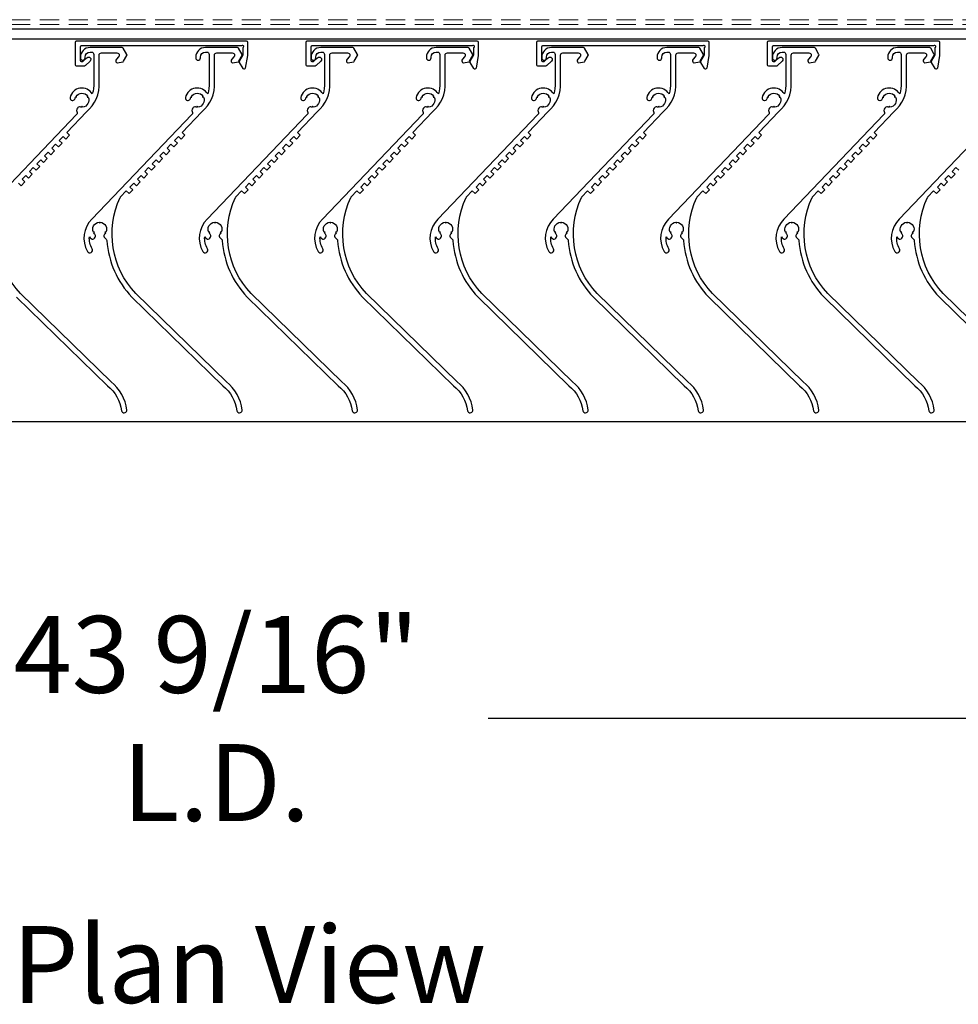
# Model space of a CAD drawing. Units: inches. Extents: x 21.5 to 91.6, y 16.7 to 76.9.
# Drawn here: x 67.2 to 79.4, y 63.8 to 76.6 of the extents above; entities that cross this region are included whole.
import ezdxf

# ---------------------------------------------------------------- set-up
doc = ezdxf.new("R2010")
doc.units = ezdxf.units.IN
doc.header["$MEASUREMENT"] = 0
doc.linetypes.add('HIDDEN', pattern=[0.375, 0.25, -0.125])
doc.layers.add('Bird Screen', color=3, linetype='Continuous', lineweight=5)
doc.styles.get("Standard").update_dxf_attribs({"font": 'arial.ttf'})
doc.dimstyles.get("Standard").update_dxf_attribs({"dimscale": 4, "dimtxt": 0.125, "dimasz": 0.125, "dimexe": 0.125, "dimexo": 0.125, "dimgap": 0.125, "dimtad": 0, "dimtih": 1, "dimtoh": 1, "dimdec": 4, "dimzin": 0, "dimdsep": 46, "dimlunit": 5, "dimtxsty": 'Standard', "dimcen": 0.125, "dimadec": 0, "dimazin": 0, "dimtfac": 1, "dimtdec": 4, "dimtofl": 0, "dimtmove": 0, "dimatfit": 3, "dimfxl": 1, "dimfrac": 2, "dimtolj": 1, "dimtzin": 0, "dimarcsym": 0})

# ---------------------------------------------------------------- blocks, each defined once
blk = doc.blocks.new('*D27')
at = {"color": 0, "lineweight": -2, "transparency": 16777216}
for p, q in [((47.922, 70.508), (47.922, 66.53)), ((91.498, 70.508), (91.498, 66.53)), ((48.922, 67.53), (66.173, 67.53)), ((90.498, 67.53), (73.247, 67.53))]:
    blk.add_line(p, q, dxfattribs=at)
at = {"color": 0, "transparency": 16777216}
for points in [[(48.922, 67.696), (48.922, 67.363), (47.922, 67.53)], [(90.498, 67.696), (90.498, 67.363), (91.498, 67.53)]]:
    blk.add_solid(points, dxfattribs=at)
at = {"layer": 'Defpoints', "color": 0, "transparency": 16777216}
for p in [(47.922, 71.508), (91.498, 71.508), (91.498, 67.53)]:
    blk.add_point(p, dxfattribs=at)
at = {"color": 0, "transparency": 16777216, "insert": (69.71, 67.53), "char_height": 1, "attachment_point": 5}
blk.add_mtext('\\A1;43 9/16"\\PL.D.', dxfattribs=at)

msp = doc.modelspace()

# ---------------------------------------------------------------- linework, layer by layer
msp.add_line((48.60563, 71.39391), (90.81425, 71.39365))
msp.add_lwpolyline([(47.85334, 76.36891), (91.56505, 76.36891), (91.56505, 76.49365), (47.85334, 76.49365)], close=True)
for points in [[(70.11422, 76.15129), (70.08756, 75.98702, -0.3678302), (70.07275, 75.97442), (70.0718, 75.97442, -0.26794919), (70.05881, 75.98192), (70.012, 76.063, -0.26794919), (70.012, 76.078), (70.05922, 76.15978), (70.05922, 76.25585, 1.33864701), (70.03792, 76.27715), (67.95369, 76.27715, 0.41421356), (67.93869, 76.26215), (67.93869, 76.08906, 0.41421356), (67.95369, 76.07406), (67.96295, 76.07406, 0.19105225), (67.98351, 76.08222), (68.02803, 76.12413, -0.41421356), (68.07044, 76.12284, -0.41421356), (68.06916, 76.08044), (68.0073, 76.02222, -0.19105225), (67.98674, 76.01406), (67.89369, 76.01406, -0.41421356), (67.87869, 76.02906), (67.87869, 76.32815, -0.41421356), (67.89369, 76.34315), (70.09922, 76.34315, -0.41421356), (70.11422, 76.32815)], [(73.11422, 76.15129), (73.08756, 75.98702, -0.3678302), (73.07275, 75.97442), (73.0718, 75.97442, -0.26794919), (73.05881, 75.98192), (73.012, 76.063, -0.26794919), (73.012, 76.078), (73.05922, 76.15978), (73.05922, 76.25585, 1.33864701), (73.03792, 76.27715), (70.95369, 76.27715, 0.41421356), (70.93869, 76.26215), (70.93869, 76.08906, 0.41421356), (70.95369, 76.07406), (70.96295, 76.07406, 0.19105225), (70.98351, 76.08222), (71.02803, 76.12413, -0.41421356), (71.07044, 76.12284, -0.41421356), (71.06916, 76.08044), (71.0073, 76.02222, -0.19105225), (70.98674, 76.01406), (70.89369, 76.01406, -0.41421356), (70.87869, 76.02906), (70.87869, 76.32815, -0.41421356), (70.89369, 76.34315), (73.09922, 76.34315, -0.41421356), (73.11422, 76.32815)], [(76.11422, 76.15129), (76.08756, 75.98702, -0.3678302), (76.07275, 75.97442), (76.0718, 75.97442, -0.26794919), (76.05881, 75.98192), (76.012, 76.063, -0.26794919), (76.012, 76.078), (76.05922, 76.15978), (76.05922, 76.25585, 1.33864701), (76.03792, 76.27715), (73.95369, 76.27715, 0.41421356), (73.93869, 76.26215), (73.93869, 76.08906, 0.41421356), (73.95369, 76.07406), (73.96295, 76.07406, 0.19105225), (73.98351, 76.08222), (74.02803, 76.12413, -0.41421356), (74.07044, 76.12284, -0.41421356), (74.06916, 76.08044), (74.0073, 76.02222, -0.19105225), (73.98674, 76.01406), (73.89369, 76.01406, -0.41421356), (73.87869, 76.02906), (73.87869, 76.32815, -0.41421356), (73.89369, 76.34315), (76.09922, 76.34315, -0.41421356), (76.11422, 76.32815)], [(79.11422, 76.15129), (79.08756, 75.98702, -0.3678302), (79.07275, 75.97442), (79.0718, 75.97442, -0.26794919), (79.05881, 75.98192), (79.012, 76.063, -0.26794919), (79.012, 76.078), (79.05922, 76.15978), (79.05922, 76.25585, 1.33864701), (79.03792, 76.27715), (76.95369, 76.27715, 0.41421356), (76.93869, 76.26215), (76.93869, 76.08906, 0.41421356), (76.95369, 76.07406), (76.96295, 76.07406, 0.19105225), (76.98351, 76.08222), (77.02803, 76.12413, -0.41421356), (77.07044, 76.12284, -0.41421356), (77.06916, 76.08044), (77.0073, 76.02222, -0.19105225), (76.98674, 76.01406), (76.89369, 76.01406, -0.41421356), (76.87869, 76.02906), (76.87869, 76.32815, -0.41421356), (76.89369, 76.34315), (79.09922, 76.34315, -0.41421356), (79.11422, 76.32815)]]:
    msp.add_lwpolyline(points, format="xyb", close=True)
at = {"color": 4}
for points in [[(67.13605, 74.492), (67.1722, 74.45745), (67.22056, 74.50806), (67.18442, 74.5426), (67.23278, 74.59321), (67.26893, 74.55866), (67.3173, 74.60926), (67.28115, 74.64381), (67.32952, 74.69441), (67.36566, 74.65987), (67.41403, 74.71047), (67.37788, 74.74502), (67.42625, 74.79562), (67.4624, 74.76107), (67.51076, 74.81168), (67.47462, 74.84622), (67.52298, 74.89683), (67.55913, 74.86228), (67.60749, 74.91288), (67.57135, 74.94743), (67.61972, 74.99803), (67.65586, 74.96348), (67.70423, 75.01409), (67.66808, 75.04864), (67.71645, 75.09924), (67.75259, 75.06469), (67.80096, 75.11529), (67.76482, 75.14984), (68.02247, 75.41941, 0.23743136), (68.18629, 75.80499), (68.18629, 76.15652, -0.41421356), (68.21629, 76.18652), (68.41762, 76.18652, -0.41421356), (68.44762, 76.15652), (68.44762, 76.15472, -0.19883707), (68.43884, 76.13351), (68.41049, 76.10515, 0.45802831), (68.41385, 76.05984, 0.20879367), (68.42555, 76.05715), (68.49343, 76.06989, 0.21882457), (68.50365, 76.07713), (68.54742, 76.15294, 0.26794919), (68.54742, 76.16794), (68.50061, 76.24902, 0.26794919), (68.48762, 76.25652), (68.4602, 76.25652), (68.06759, 76.25652, 0.41421356), (67.94259, 76.13152), (67.94259, 76.12105, 0.41421356), (67.97259, 76.09105, 0.41421356), (68.00259, 76.12105), (68.00259, 76.13152, -0.41421356), (68.06759, 76.19652), (68.08643, 76.19652, -0.41421356), (68.11643, 76.16652), (68.11643, 75.80048, -0.09501475), (68.09784, 75.65249, 0.67831291), (67.80759, 75.60619, 0.48523132), (67.83733, 75.56963), (67.84518, 75.56976, 0.34233073), (67.87388, 75.59274, -0.04932753), (67.87973, 75.60958), (67.89329, 75.60979), (67.88632, 75.62143, -0.52841485), (68.03593, 75.62378), (68.02933, 75.61193), (68.0429, 75.61214, -0.52841485), (67.97013, 75.48141), (67.96316, 75.49304), (67.95656, 75.48119, -0.04932753), (67.93896, 75.48399, 0.34233073), (67.90514, 75.46957), (67.8961, 75.45332, 0.27573553), (67.89703, 75.42258, -0.34562742), (67.89343, 75.38571), (66.59229, 74.02441, 0.34019842)], [(79.89343, 75.38571), (78.59229, 74.02441, 0.34019842), (78.53455, 73.60375, 1), (78.59532, 73.6385, -0.14859699), (78.55933, 73.7962, 0.04946559), (78.58096, 73.77177, 0.48131849), (78.62733, 73.77878), (78.63492, 73.79192, 0.34233073), (78.62993, 73.82835, -0.04932753), (78.61849, 73.84202), (78.62527, 73.85377), (78.61171, 73.85377, -0.52841485), (78.68652, 73.98334), (78.6933, 73.9716), (78.70008, 73.98334, -0.52841485), (78.77489, 73.85377), (78.76133, 73.85377), (78.76811, 73.84202, -0.04932753), (78.75667, 73.82835, 0.34233073), (78.75168, 73.79192), (78.77846, 73.76407, -0.17530563), (78.78676, 73.74542, 0.17491508), (79.11353, 73.00957), (80.29473, 71.8564, -0.19562063)], [(80.34112, 71.90894), (79.16327, 73.05883, -0.31021563), (78.96001, 74.30558, -0.08087726), (78.96547, 74.31353), (79.03932, 74.3908), (79.07546, 74.35625), (79.12383, 74.40685), (79.08768, 74.4414), (79.13605, 74.492), (79.1722, 74.45745), (79.22056, 74.50806), (79.18442, 74.5426), (79.23278, 74.59321), (79.26893, 74.55866), (79.3173, 74.60926), (79.28115, 74.64381), (79.32952, 74.69441), (79.36566, 74.65987)], [(67.11353, 73.00957), (68.29473, 71.8564, -0.19562063), (68.47779, 71.5325, 0.43485696), (68.51344, 71.50691), (68.52327, 71.50888, 0.3942464), (68.54712, 71.54217, 0.19355807), (68.34112, 71.90894), (67.16327, 73.05883, -0.31021563), (66.96001, 74.30558, -0.08087726)]]:
    msp.add_lwpolyline(points, format="xyb", dxfattribs=at)
for points in [[(68.13492, 73.79192, 0.34233073), (68.12993, 73.82835, -0.04932753), (68.11849, 73.84202), (68.12527, 73.85377), (68.11171, 73.85377, -0.52841485), (68.18652, 73.98334), (68.1933, 73.9716), (68.20008, 73.98334, -0.52841485), (68.27489, 73.85377), (68.26133, 73.85377), (68.26811, 73.84202, -0.04932753), (68.25667, 73.82835, 0.34233073), (68.25168, 73.79192), (68.27846, 73.76407, -0.17530563), (68.28676, 73.74542, 0.17491508), (68.61353, 73.00957), (69.79473, 71.8564, -0.19562063), (69.97779, 71.5325, 0.43485696), (70.01344, 71.50691), (70.02327, 71.50888, 0.3942464), (70.04712, 71.54217, 0.19355807), (69.84112, 71.90894), (68.66327, 73.05883, -0.31021563), (68.46001, 74.30558, -0.08087726), (68.46547, 74.31353), (68.53932, 74.3908), (68.57546, 74.35625), (68.62383, 74.40685), (68.58768, 74.4414), (68.63605, 74.492), (68.6722, 74.45745), (68.72056, 74.50806), (68.68442, 74.5426), (68.73278, 74.59321), (68.76893, 74.55866), (68.8173, 74.60926), (68.78115, 74.64381), (68.82952, 74.69441), (68.86566, 74.65987), (68.91403, 74.71047), (68.87788, 74.74502), (68.92625, 74.79562), (68.9624, 74.76107), (69.01076, 74.81168), (68.97462, 74.84622), (69.02298, 74.89683), (69.05913, 74.86228), (69.10749, 74.91288), (69.07135, 74.94743), (69.11972, 74.99803), (69.15586, 74.96348), (69.20423, 75.01409), (69.16808, 75.04864), (69.21645, 75.09924), (69.25259, 75.06469), (69.30096, 75.11529), (69.26482, 75.14984), (69.52247, 75.41941, 0.23743136), (69.68629, 75.80499), (69.68629, 76.15652, -0.41421356), (69.71629, 76.18652), (69.91762, 76.18652, -0.41421356), (69.94762, 76.15652), (69.94762, 76.15472, -0.19883707), (69.93884, 76.13351), (69.91049, 76.10515, 0.45802831), (69.91385, 76.05984, 0.20879367), (69.92555, 76.05715), (69.99343, 76.06989, 0.21882457), (70.00365, 76.07713), (70.04742, 76.15294, 0.26794919), (70.04742, 76.16794), (70.00061, 76.24902, 0.26794919), (69.98762, 76.25652), (69.9602, 76.25652), (69.56759, 76.25652, 0.41421356), (69.44259, 76.13152), (69.44259, 76.12105, 0.41421356), (69.47259, 76.09105, 0.41421356), (69.50259, 76.12105), (69.50259, 76.13152, -0.41421356), (69.56759, 76.19652), (69.58643, 76.19652, -0.41421356), (69.61643, 76.16652), (69.61643, 75.80048, -0.09501475), (69.59784, 75.65249, 0.67831291), (69.30759, 75.60619, 0.48523132), (69.33733, 75.56963), (69.34518, 75.56976, 0.34233073), (69.37388, 75.59274, -0.04932753), (69.37973, 75.60958), (69.39329, 75.60979), (69.38632, 75.62143, -0.52841485), (69.53593, 75.62378), (69.52933, 75.61193), (69.5429, 75.61214, -0.52841485), (69.47013, 75.48141), (69.46316, 75.49304), (69.45656, 75.48119, -0.04932753), (69.43896, 75.48399, 0.34233073), (69.40514, 75.46957), (69.3961, 75.45332, 0.27573553), (69.39703, 75.42258, -0.34562742), (69.39343, 75.38571), (68.09229, 74.02441, 0.34019842), (68.03455, 73.60375, 1), (68.09532, 73.6385, -0.14859699), (68.05933, 73.7962, 0.04946559), (68.08096, 73.77177, 0.48131849), (68.12733, 73.77878)], [(69.63492, 73.79192, 0.34233073), (69.62993, 73.82835, -0.04932753), (69.61849, 73.84202), (69.62527, 73.85377), (69.61171, 73.85377, -0.52841485), (69.68652, 73.98334), (69.6933, 73.9716), (69.70008, 73.98334, -0.52841485), (69.77489, 73.85377), (69.76133, 73.85377), (69.76811, 73.84202, -0.04932753), (69.75667, 73.82835, 0.34233073), (69.75168, 73.79192), (69.77846, 73.76407, -0.17530563), (69.78676, 73.74542, 0.17491508), (70.11353, 73.00957), (71.29473, 71.8564, -0.19562063), (71.47779, 71.5325, 0.43485696), (71.51344, 71.50691), (71.52327, 71.50888, 0.3942464), (71.54712, 71.54217, 0.19355807), (71.34112, 71.90894), (70.16327, 73.05883, -0.31021563), (69.96001, 74.30558, -0.08087726), (69.96547, 74.31353), (70.03932, 74.3908), (70.07546, 74.35625), (70.12383, 74.40685), (70.08768, 74.4414), (70.13605, 74.492), (70.1722, 74.45745), (70.22056, 74.50806), (70.18442, 74.5426), (70.23278, 74.59321), (70.26893, 74.55866), (70.3173, 74.60926), (70.28115, 74.64381), (70.32952, 74.69441), (70.36566, 74.65987), (70.41403, 74.71047), (70.37788, 74.74502), (70.42625, 74.79562), (70.4624, 74.76107), (70.51076, 74.81168), (70.47462, 74.84622), (70.52298, 74.89683), (70.55913, 74.86228), (70.60749, 74.91288), (70.57135, 74.94743), (70.61972, 74.99803), (70.65586, 74.96348), (70.70423, 75.01409), (70.66808, 75.04864), (70.71645, 75.09924), (70.75259, 75.06469), (70.80096, 75.11529), (70.76482, 75.14984), (71.02247, 75.41941, 0.23743136), (71.18629, 75.80499), (71.18629, 76.15652, -0.41421356), (71.21629, 76.18652), (71.41762, 76.18652, -0.41421356), (71.44762, 76.15652), (71.44762, 76.15472, -0.19883707), (71.43884, 76.13351), (71.41049, 76.10515, 0.45802831), (71.41385, 76.05984, 0.20879367), (71.42555, 76.05715), (71.49343, 76.06989, 0.21882457), (71.50365, 76.07713), (71.54742, 76.15294, 0.26794919), (71.54742, 76.16794), (71.50061, 76.24902, 0.26794919), (71.48762, 76.25652), (71.4602, 76.25652), (71.06759, 76.25652, 0.41421356), (70.94259, 76.13152), (70.94259, 76.12105, 0.41421356), (70.97259, 76.09105, 0.41421356), (71.00259, 76.12105), (71.00259, 76.13152, -0.41421356), (71.06759, 76.19652), (71.08643, 76.19652, -0.41421356), (71.11643, 76.16652), (71.11643, 75.80048, -0.09501475), (71.09784, 75.65249, 0.67831291), (70.80759, 75.60619, 0.48523132), (70.83733, 75.56963), (70.84518, 75.56976, 0.34233073), (70.87388, 75.59274, -0.04932753), (70.87973, 75.60958), (70.89329, 75.60979), (70.88632, 75.62143, -0.52841485), (71.03593, 75.62378), (71.02933, 75.61193), (71.0429, 75.61214, -0.52841485), (70.97013, 75.48141), (70.96316, 75.49304), (70.95656, 75.48119, -0.04932753), (70.93896, 75.48399, 0.34233073), (70.90514, 75.46957), (70.8961, 75.45332, 0.27573553), (70.89703, 75.42258, -0.34562742), (70.89343, 75.38571), (69.59229, 74.02441, 0.34019842), (69.53455, 73.60375, 1), (69.59532, 73.6385, -0.14859699), (69.55933, 73.7962, 0.04946559), (69.58096, 73.77177, 0.48131849), (69.62733, 73.77878)], [(71.13492, 73.79192, 0.34233073), (71.12993, 73.82835, -0.04932753), (71.11849, 73.84202), (71.12527, 73.85377), (71.11171, 73.85377, -0.52841485), (71.18652, 73.98334), (71.1933, 73.9716), (71.20008, 73.98334, -0.52841485), (71.27489, 73.85377), (71.26133, 73.85377), (71.26811, 73.84202, -0.04932753), (71.25667, 73.82835, 0.34233073), (71.25168, 73.79192), (71.27846, 73.76407, -0.17530563), (71.28676, 73.74542, 0.17491508), (71.61353, 73.00957), (72.79473, 71.8564, -0.19562063), (72.97779, 71.5325, 0.43485696), (73.01344, 71.50691), (73.02327, 71.50888, 0.3942464), (73.04712, 71.54217, 0.19355807), (72.84112, 71.90894), (71.66327, 73.05883, -0.31021563), (71.46001, 74.30558, -0.08087726), (71.46547, 74.31353), (71.53932, 74.3908), (71.57546, 74.35625), (71.62383, 74.40685), (71.58768, 74.4414), (71.63605, 74.492), (71.6722, 74.45745), (71.72056, 74.50806), (71.68442, 74.5426), (71.73278, 74.59321), (71.76893, 74.55866), (71.8173, 74.60926), (71.78115, 74.64381), (71.82952, 74.69441), (71.86566, 74.65987), (71.91403, 74.71047), (71.87788, 74.74502), (71.92625, 74.79562), (71.9624, 74.76107), (72.01076, 74.81168), (71.97462, 74.84622), (72.02298, 74.89683), (72.05913, 74.86228), (72.10749, 74.91288), (72.07135, 74.94743), (72.11972, 74.99803), (72.15586, 74.96348), (72.20423, 75.01409), (72.16808, 75.04864), (72.21645, 75.09924), (72.25259, 75.06469), (72.30096, 75.11529), (72.26482, 75.14984), (72.52247, 75.41941, 0.23743136), (72.68629, 75.80499), (72.68629, 76.15652, -0.41421356), (72.71629, 76.18652), (72.91762, 76.18652, -0.41421356), (72.94762, 76.15652), (72.94762, 76.15472, -0.19883707), (72.93884, 76.13351), (72.91049, 76.10515, 0.45802831), (72.91385, 76.05984, 0.20879367), (72.92555, 76.05715), (72.99343, 76.06989, 0.21882457), (73.00365, 76.07713), (73.04742, 76.15294, 0.26794919), (73.04742, 76.16794), (73.00061, 76.24902, 0.26794919), (72.98762, 76.25652), (72.9602, 76.25652), (72.56759, 76.25652, 0.41421356), (72.44259, 76.13152), (72.44259, 76.12105, 0.41421356), (72.47259, 76.09105, 0.41421356), (72.50259, 76.12105), (72.50259, 76.13152, -0.41421356), (72.56759, 76.19652), (72.58643, 76.19652, -0.41421356), (72.61643, 76.16652), (72.61643, 75.80048, -0.09501475), (72.59784, 75.65249, 0.67831291), (72.30759, 75.60619, 0.48523132), (72.33733, 75.56963), (72.34518, 75.56976, 0.34233073), (72.37388, 75.59274, -0.04932753), (72.37973, 75.60958), (72.39329, 75.60979), (72.38632, 75.62143, -0.52841485), (72.53593, 75.62378), (72.52933, 75.61193), (72.5429, 75.61214, -0.52841485), (72.47013, 75.48141), (72.46316, 75.49304), (72.45656, 75.48119, -0.04932753), (72.43896, 75.48399, 0.34233073), (72.40514, 75.46957), (72.3961, 75.45332, 0.27573553), (72.39703, 75.42258, -0.34562742), (72.39343, 75.38571), (71.09229, 74.02441, 0.34019842), (71.03455, 73.60375, 1), (71.09532, 73.6385, -0.14859699), (71.05933, 73.7962, 0.04946559), (71.08096, 73.77177, 0.48131849), (71.12733, 73.77878)], [(72.63492, 73.79192, 0.34233073), (72.62993, 73.82835, -0.04932753), (72.61849, 73.84202), (72.62527, 73.85377), (72.61171, 73.85377, -0.52841485), (72.68652, 73.98334), (72.6933, 73.9716), (72.70008, 73.98334, -0.52841485), (72.77489, 73.85377), (72.76133, 73.85377), (72.76811, 73.84202, -0.04932753), (72.75667, 73.82835, 0.34233073), (72.75168, 73.79192), (72.77846, 73.76407, -0.17530563), (72.78676, 73.74542, 0.17491508), (73.11353, 73.00957), (74.29473, 71.8564, -0.19562063), (74.47779, 71.5325, 0.43485696), (74.51344, 71.50691), (74.52327, 71.50888, 0.3942464), (74.54712, 71.54217, 0.19355807), (74.34112, 71.90894), (73.16327, 73.05883, -0.31021563), (72.96001, 74.30558, -0.08087726), (72.96547, 74.31353), (73.03932, 74.3908), (73.07546, 74.35625), (73.12383, 74.40685), (73.08768, 74.4414), (73.13605, 74.492), (73.1722, 74.45745), (73.22056, 74.50806), (73.18442, 74.5426), (73.23278, 74.59321), (73.26893, 74.55866), (73.3173, 74.60926), (73.28115, 74.64381), (73.32952, 74.69441), (73.36566, 74.65987), (73.41403, 74.71047), (73.37788, 74.74502), (73.42625, 74.79562), (73.4624, 74.76107), (73.51076, 74.81168), (73.47462, 74.84622), (73.52298, 74.89683), (73.55913, 74.86228), (73.60749, 74.91288), (73.57135, 74.94743), (73.61972, 74.99803), (73.65586, 74.96348), (73.70423, 75.01409), (73.66808, 75.04864), (73.71645, 75.09924), (73.75259, 75.06469), (73.80096, 75.11529), (73.76482, 75.14984), (74.02247, 75.41941, 0.23743136), (74.18629, 75.80499), (74.18629, 76.15652, -0.41421356), (74.21629, 76.18652), (74.41762, 76.18652, -0.41421356), (74.44762, 76.15652), (74.44762, 76.15472, -0.19883707), (74.43884, 76.13351), (74.41049, 76.10515, 0.45802831), (74.41385, 76.05984, 0.20879367), (74.42555, 76.05715), (74.49343, 76.06989, 0.21882457), (74.50365, 76.07713), (74.54742, 76.15294, 0.26794919), (74.54742, 76.16794), (74.50061, 76.24902, 0.26794919), (74.48762, 76.25652), (74.4602, 76.25652), (74.06759, 76.25652, 0.41421356), (73.94259, 76.13152), (73.94259, 76.12105, 0.41421356), (73.97259, 76.09105, 0.41421356), (74.00259, 76.12105), (74.00259, 76.13152, -0.41421356), (74.06759, 76.19652), (74.08643, 76.19652, -0.41421356), (74.11643, 76.16652), (74.11643, 75.80048, -0.09501475), (74.09784, 75.65249, 0.67831291), (73.80759, 75.60619, 0.48523132), (73.83733, 75.56963), (73.84518, 75.56976, 0.34233073), (73.87388, 75.59274, -0.04932753), (73.87973, 75.60958), (73.89329, 75.60979), (73.88632, 75.62143, -0.52841485), (74.03593, 75.62378), (74.02933, 75.61193), (74.0429, 75.61214, -0.52841485), (73.97013, 75.48141), (73.96316, 75.49304), (73.95656, 75.48119, -0.04932753), (73.93896, 75.48399, 0.34233073), (73.90514, 75.46957), (73.8961, 75.45332, 0.27573553), (73.89703, 75.42258, -0.34562742), (73.89343, 75.38571), (72.59229, 74.02441, 0.34019842), (72.53455, 73.60375, 1), (72.59532, 73.6385, -0.14859699), (72.55933, 73.7962, 0.04946559), (72.58096, 73.77177, 0.48131849), (72.62733, 73.77878)], [(74.13492, 73.79192, 0.34233073), (74.12993, 73.82835, -0.04932753), (74.11849, 73.84202), (74.12527, 73.85377), (74.11171, 73.85377, -0.52841485), (74.18652, 73.98334), (74.1933, 73.9716), (74.20008, 73.98334, -0.52841485), (74.27489, 73.85377), (74.26133, 73.85377), (74.26811, 73.84202, -0.04932753), (74.25667, 73.82835, 0.34233073), (74.25168, 73.79192), (74.27846, 73.76407, -0.17530563), (74.28676, 73.74542, 0.17491508), (74.61353, 73.00957), (75.79473, 71.8564, -0.19562063), (75.97779, 71.5325, 0.43485696), (76.01344, 71.50691), (76.02327, 71.50888, 0.3942464), (76.04712, 71.54217, 0.19355807), (75.84112, 71.90894), (74.66327, 73.05883, -0.31021563), (74.46001, 74.30558, -0.08087726), (74.46547, 74.31353), (74.53932, 74.3908), (74.57546, 74.35625), (74.62383, 74.40685), (74.58768, 74.4414), (74.63605, 74.492), (74.6722, 74.45745), (74.72056, 74.50806), (74.68442, 74.5426), (74.73278, 74.59321), (74.76893, 74.55866), (74.8173, 74.60926), (74.78115, 74.64381), (74.82952, 74.69441), (74.86566, 74.65987), (74.91403, 74.71047), (74.87788, 74.74502), (74.92625, 74.79562), (74.9624, 74.76107), (75.01076, 74.81168), (74.97462, 74.84622), (75.02298, 74.89683), (75.05913, 74.86228), (75.10749, 74.91288), (75.07135, 74.94743), (75.11972, 74.99803), (75.15586, 74.96348), (75.20423, 75.01409), (75.16808, 75.04864), (75.21645, 75.09924), (75.25259, 75.06469), (75.30096, 75.11529), (75.26482, 75.14984), (75.52247, 75.41941, 0.23743136), (75.68629, 75.80499), (75.68629, 76.15652, -0.41421356), (75.71629, 76.18652), (75.91762, 76.18652, -0.41421356), (75.94762, 76.15652), (75.94762, 76.15472, -0.19883707), (75.93884, 76.13351), (75.91049, 76.10515, 0.45802831), (75.91385, 76.05984, 0.20879367), (75.92555, 76.05715), (75.99343, 76.06989, 0.21882457), (76.00365, 76.07713), (76.04742, 76.15294, 0.26794919), (76.04742, 76.16794), (76.00061, 76.24902, 0.26794919), (75.98762, 76.25652), (75.9602, 76.25652), (75.56759, 76.25652, 0.41421356), (75.44259, 76.13152), (75.44259, 76.12105, 0.41421356), (75.47259, 76.09105, 0.41421356), (75.50259, 76.12105), (75.50259, 76.13152, -0.41421356), (75.56759, 76.19652), (75.58643, 76.19652, -0.41421356), (75.61643, 76.16652), (75.61643, 75.80048, -0.09501475), (75.59784, 75.65249, 0.67831291), (75.30759, 75.60619, 0.48523132), (75.33733, 75.56963), (75.34518, 75.56976, 0.34233073), (75.37388, 75.59274, -0.04932753), (75.37973, 75.60958), (75.39329, 75.60979), (75.38632, 75.62143, -0.52841485), (75.53593, 75.62378), (75.52933, 75.61193), (75.5429, 75.61214, -0.52841485), (75.47013, 75.48141), (75.46316, 75.49304), (75.45656, 75.48119, -0.04932753), (75.43896, 75.48399, 0.34233073), (75.40514, 75.46957), (75.3961, 75.45332, 0.27573553), (75.39703, 75.42258, -0.34562742), (75.39343, 75.38571), (74.09229, 74.02441, 0.34019842), (74.03455, 73.60375, 1), (74.09532, 73.6385, -0.14859699), (74.05933, 73.7962, 0.04946559), (74.08096, 73.77177, 0.48131849), (74.12733, 73.77878)], [(75.63492, 73.79192, 0.34233073), (75.62993, 73.82835, -0.04932753), (75.61849, 73.84202), (75.62527, 73.85377), (75.61171, 73.85377, -0.52841485), (75.68652, 73.98334), (75.6933, 73.9716), (75.70008, 73.98334, -0.52841485), (75.77489, 73.85377), (75.76133, 73.85377), (75.76811, 73.84202, -0.04932753), (75.75667, 73.82835, 0.34233073), (75.75168, 73.79192), (75.77846, 73.76407, -0.17530563), (75.78676, 73.74542, 0.17491508), (76.11353, 73.00957), (77.29473, 71.8564, -0.19562063), (77.47779, 71.5325, 0.43485696), (77.51344, 71.50691), (77.52327, 71.50888, 0.3942464), (77.54712, 71.54217, 0.19355807), (77.34112, 71.90894), (76.16327, 73.05883, -0.31021563), (75.96001, 74.30558, -0.08087726), (75.96547, 74.31353), (76.03932, 74.3908), (76.07546, 74.35625), (76.12383, 74.40685), (76.08768, 74.4414), (76.13605, 74.492), (76.1722, 74.45745), (76.22056, 74.50806), (76.18442, 74.5426), (76.23278, 74.59321), (76.26893, 74.55866), (76.3173, 74.60926), (76.28115, 74.64381), (76.32952, 74.69441), (76.36566, 74.65987), (76.41403, 74.71047), (76.37788, 74.74502), (76.42625, 74.79562), (76.4624, 74.76107), (76.51076, 74.81168), (76.47462, 74.84622), (76.52298, 74.89683), (76.55913, 74.86228), (76.60749, 74.91288), (76.57135, 74.94743), (76.61972, 74.99803), (76.65586, 74.96348), (76.70423, 75.01409), (76.66808, 75.04864), (76.71645, 75.09924), (76.75259, 75.06469), (76.80096, 75.11529), (76.76482, 75.14984), (77.02247, 75.41941, 0.23743136), (77.18629, 75.80499), (77.18629, 76.15652, -0.41421356), (77.21629, 76.18652), (77.41762, 76.18652, -0.41421356), (77.44762, 76.15652), (77.44762, 76.15472, -0.19883707), (77.43884, 76.13351), (77.41049, 76.10515, 0.45802831), (77.41385, 76.05984, 0.20879367), (77.42555, 76.05715), (77.49343, 76.06989, 0.21882457), (77.50365, 76.07713), (77.54742, 76.15294, 0.26794919), (77.54742, 76.16794), (77.50061, 76.24902, 0.26794919), (77.48762, 76.25652), (77.4602, 76.25652), (77.06759, 76.25652, 0.41421356), (76.94259, 76.13152), (76.94259, 76.12105, 0.41421356), (76.97259, 76.09105, 0.41421356), (77.00259, 76.12105), (77.00259, 76.13152, -0.41421356), (77.06759, 76.19652), (77.08643, 76.19652, -0.41421356), (77.11643, 76.16652), (77.11643, 75.80048, -0.09501475), (77.09784, 75.65249, 0.67831291), (76.80759, 75.60619, 0.48523132), (76.83733, 75.56963), (76.84518, 75.56976, 0.34233073), (76.87388, 75.59274, -0.04932753), (76.87973, 75.60958), (76.89329, 75.60979), (76.88632, 75.62143, -0.52841485), (77.03593, 75.62378), (77.02933, 75.61193), (77.0429, 75.61214, -0.52841485), (76.97013, 75.48141), (76.96316, 75.49304), (76.95656, 75.48119, -0.04932753), (76.93896, 75.48399, 0.34233073), (76.90514, 75.46957), (76.8961, 75.45332, 0.27573553), (76.89703, 75.42258, -0.34562742), (76.89343, 75.38571), (75.59229, 74.02441, 0.34019842), (75.53455, 73.60375, 1), (75.59532, 73.6385, -0.14859699), (75.55933, 73.7962, 0.04946559), (75.58096, 73.77177, 0.48131849), (75.62733, 73.77878)], [(77.13492, 73.79192, 0.34233073), (77.12993, 73.82835, -0.04932753), (77.11849, 73.84202), (77.12527, 73.85377), (77.11171, 73.85377, -0.52841485), (77.18652, 73.98334), (77.1933, 73.9716), (77.20008, 73.98334, -0.52841485), (77.27489, 73.85377), (77.26133, 73.85377), (77.26811, 73.84202, -0.04932753), (77.25667, 73.82835, 0.34233073), (77.25168, 73.79192), (77.27846, 73.76407, -0.17530563), (77.28676, 73.74542, 0.17491508), (77.61353, 73.00957), (78.79473, 71.8564, -0.19562063), (78.97779, 71.5325, 0.43485696), (79.01344, 71.50691), (79.02327, 71.50888, 0.3942464), (79.04712, 71.54217, 0.19355807), (78.84112, 71.90894), (77.66327, 73.05883, -0.31021563), (77.46001, 74.30558, -0.08087726), (77.46547, 74.31353), (77.53932, 74.3908), (77.57546, 74.35625), (77.62383, 74.40685), (77.58768, 74.4414), (77.63605, 74.492), (77.6722, 74.45745), (77.72056, 74.50806), (77.68442, 74.5426), (77.73278, 74.59321), (77.76893, 74.55866), (77.8173, 74.60926), (77.78115, 74.64381), (77.82952, 74.69441), (77.86566, 74.65987), (77.91403, 74.71047), (77.87788, 74.74502), (77.92625, 74.79562), (77.9624, 74.76107), (78.01076, 74.81168), (77.97462, 74.84622), (78.02298, 74.89683), (78.05913, 74.86228), (78.10749, 74.91288), (78.07135, 74.94743), (78.11972, 74.99803), (78.15586, 74.96348), (78.20423, 75.01409), (78.16808, 75.04864), (78.21645, 75.09924), (78.25259, 75.06469), (78.30096, 75.11529), (78.26482, 75.14984), (78.52247, 75.41941, 0.23743136), (78.68629, 75.80499), (78.68629, 76.15652, -0.41421356), (78.71629, 76.18652), (78.91762, 76.18652, -0.41421356), (78.94762, 76.15652), (78.94762, 76.15472, -0.19883707), (78.93884, 76.13351), (78.91049, 76.10515, 0.45802831), (78.91385, 76.05984, 0.20879367), (78.92555, 76.05715), (78.99343, 76.06989, 0.21882457), (79.00365, 76.07713), (79.04742, 76.15294, 0.26794919), (79.04742, 76.16794), (79.00061, 76.24902, 0.26794919), (78.98762, 76.25652), (78.9602, 76.25652), (78.56759, 76.25652, 0.41421356), (78.44259, 76.13152), (78.44259, 76.12105, 0.41421356), (78.47259, 76.09105, 0.41421356), (78.50259, 76.12105), (78.50259, 76.13152, -0.41421356), (78.56759, 76.19652), (78.58643, 76.19652, -0.41421356), (78.61643, 76.16652), (78.61643, 75.80048, -0.09501475), (78.59784, 75.65249, 0.67831291), (78.30759, 75.60619, 0.48523132), (78.33733, 75.56963), (78.34518, 75.56976, 0.34233073), (78.37388, 75.59274, -0.04932753), (78.37973, 75.60958), (78.39329, 75.60979), (78.38632, 75.62143, -0.52841485), (78.53593, 75.62378), (78.52933, 75.61193), (78.5429, 75.61214, -0.52841485), (78.47013, 75.48141), (78.46316, 75.49304), (78.45656, 75.48119, -0.04932753), (78.43896, 75.48399, 0.34233073), (78.40514, 75.46957), (78.3961, 75.45332, 0.27573553), (78.39703, 75.42258, -0.34562742), (78.39343, 75.38571), (77.09229, 74.02441, 0.34019842), (77.03455, 73.60375, 1), (77.09532, 73.6385, -0.14859699), (77.05933, 73.7962, 0.04946559), (77.08096, 73.77177, 0.48131849), (77.12733, 73.77878)]]:
    msp.add_lwpolyline(points, format="xyb", close=True, dxfattribs=at)
at = {"layer": 'Bird Screen', "color": 2, "linetype": 'HIDDEN'}
for p, q in [((47.91534, 76.61865), (91.50305, 76.61865)), ((47.91534, 76.55691), (91.50305, 76.55615))]:
    msp.add_line(p, q, dxfattribs=at)

# ---------------------------------------------------------------- texts
at = {"insert": (64.01651, 64.83041), "char_height": 1, "attachment_point": 1}
msp.add_mtext_dynamic_manual_height_columns('\\A1;\\pi3.03784;Plan View', width=12.1691242, gutter_width=1, heights=[0], dxfattribs=at)

# ---------------------------------------------------------------- dimensions: what is measured, and where the dimension line sits
dim = msp.add_linear_dim(base=(91.49775, 67.52958), p1=(47.92213, 71.50791), p2=(91.49775, 71.50765), text='<>\\PL.D.', dimstyle='Standard', override={"dimscale": 8, "dimpost": '"'})
dim.commit()
dim.dimension.update_dxf_attribs({"geometry": '*D27', "text_midpoint": (69.70994, 67.52958)})

doc.saveas('drawing.dxf')
